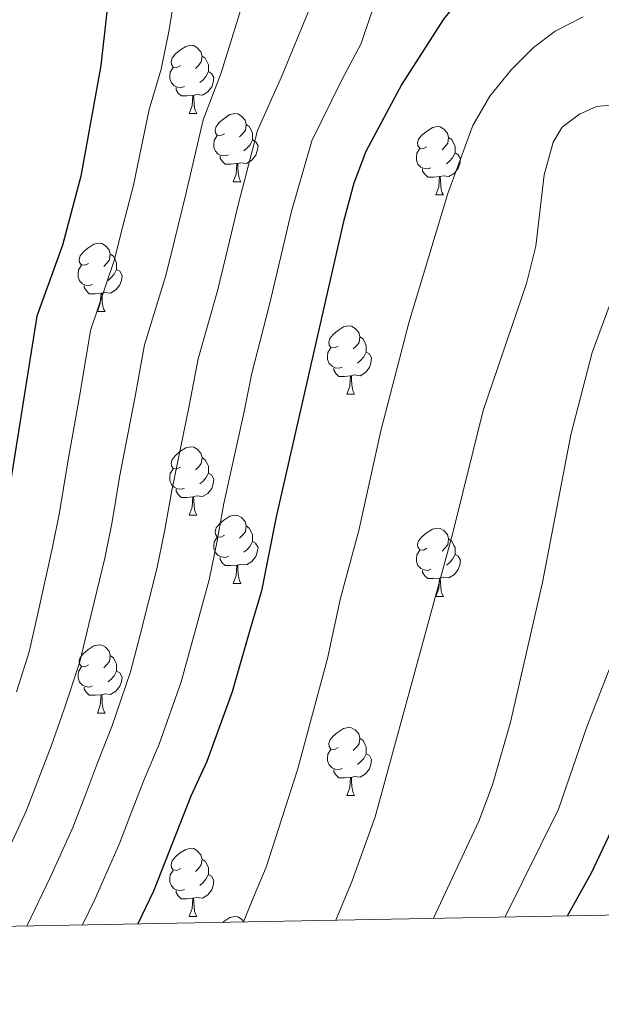
# Model space of a CAD drawing. Units: metres. Extents: x 626072 to 630583, y 4780101 to 4783155.
# Drawn here: x 628814 to 628899, y 4780534 to 4780679 of the extents above; entities that cross this region are included whole.
import ezdxf

# ---------------------------------------------------------------- set-up
doc = ezdxf.new("R2010")
doc.units = ezdxf.units.M
doc.header["$MEASUREMENT"] = 0
for name, color, linetype, lineweight in [('Nivel 36', 7, 'Continuous', 0), ('Nivel 4', 7, 'Continuous', 0), ('Nivel 5', 7, 'Continuous', 0), ('Nivel 61', 7, 'Continuous', 0), ('Nivel 63', 7, 'Continuous', 0)]:
    doc.layers.add(name, color=color, linetype=linetype, lineweight=lineweight)

msp = doc.modelspace()

# ---------------------------------------------------------------- linework, layer by layer
at = {"layer": 'Nivel 36', "color": 92, "linetype": 'Continuous', "lineweight": 0}
for p, q in [((628838.82, 4780665.35), (628839.94, 4780665.35)), ((628845.29, 4780655.31), (628846.42, 4780655.31)), ((628875.07, 4780653.41), (628876.19, 4780653.41)), ((628825.32, 4780636.26), (628826.44, 4780636.26)), ((628862.01, 4780624.12), (628863.13, 4780624.12)), ((628838.82, 4780606.35), (628839.94, 4780606.35)), ((628845.29, 4780596.32), (628846.42, 4780596.32)), ((628875.07, 4780594.41), (628876.19, 4780594.41)), ((628825.32, 4780577.27), (628826.44, 4780577.27)), ((628862.01, 4780565.13), (628863.13, 4780565.13)), ((628838.82, 4780547.36), (628839.94, 4780547.36))]:
    msp.add_line(p, q, dxfattribs=at)
at = {"layer": 'Nivel 36', "color": 92, "linetype": 'Continuous', "lineweight": 0, "flags": 128}
for points in [[(628837.52, 4780672.41), (628836.99, 4780672.14), (628836.46, 4780672.19), (628836.19, 4780672.57), (628836.14, 4780672.99), (628836.3, 4780673.51), (628836.78, 4780674.11), (628837.41, 4780674.63), (628838.31, 4780675.22), (628839.06, 4780675.38), (628839.48, 4780675.33), (628840.01, 4780675.01), (628840.54, 4780674.43), (628840.7, 4780673.79), (628840.59, 4780672.93), (628840.17, 4780672.41), (628839.75, 4780671.98)], [(628840.7, 4780673.79), (628841.18, 4780673.47), (628841.49, 4780672.83), (628841.65, 4780672.51), (628841.65, 4780671.93), (628841.65, 4780671.51), (628841.28, 4780670.81), (628840.86, 4780670.33), (628840.38, 4780669.91)], [(628838.1, 4780669.33), (628837.68, 4780669.17), (628837.09, 4780669.23), (628836.62, 4780669.43), (628836.19, 4780669.86), (628835.98, 4780670.45), (628835.98, 4780670.87), (628836.03, 4780671.45), (628836.46, 4780672.14)], [(628841.65, 4780671.51), (628842.11, 4780671.25), (628842.45, 4780670.64), (628842.34, 4780669.91), (628842.13, 4780669.27), (628841.55, 4780668.53), (628840.75, 4780668.05), (628839.9, 4780668.16), (628839.47, 4780668.03)], [(628839.36, 4780668.03), (628838.47, 4780667.95), (628837.63, 4780667.95), (628837.2, 4780668.37), (628836.88, 4780668.85), (628836.88, 4780669.17)], [(628838.82, 4780665.35), (628839.25, 4780666.51), (628839.36, 4780668.03), (628839.47, 4780668.03), (628839.51, 4780667.45), (628839.54, 4780666.76), (628839.61, 4780666.15), (628839.73, 4780665.75), (628839.94, 4780665.35)], [(628843.99, 4780662.37), (628843.46, 4780662.11), (628842.93, 4780662.16), (628842.67, 4780662.53), (628842.61, 4780662.95), (628842.77, 4780663.47), (628843.25, 4780664.07), (628843.89, 4780664.6), (628844.79, 4780665.19), (628845.53, 4780665.35), (628845.96, 4780665.29), (628846.49, 4780664.97), (628847.02, 4780664.39), (628847.18, 4780663.75), (628847.07, 4780662.9), (628846.65, 4780662.37), (628846.22, 4780661.95)], [(628847.18, 4780663.75), (628847.65, 4780663.43), (628847.97, 4780662.79), (628848.13, 4780662.47), (628848.13, 4780661.89), (628848.13, 4780661.47), (628847.76, 4780660.78), (628847.34, 4780660.3), (628846.86, 4780659.88)], [(628873.77, 4780660.47), (628873.24, 4780660.2), (628872.71, 4780660.25), (628872.44, 4780660.63), (628872.39, 4780661.05), (628872.55, 4780661.57), (628873.03, 4780662.17), (628873.66, 4780662.69), (628874.56, 4780663.28), (628875.31, 4780663.44), (628875.73, 4780663.39), (628876.26, 4780663.07), (628876.79, 4780662.49), (628876.95, 4780661.85), (628876.84, 4780660.99), (628876.42, 4780660.47), (628876, 4780660.04)], [(628844.58, 4780659.29), (628844.15, 4780659.13), (628843.57, 4780659.19), (628843.09, 4780659.4), (628842.67, 4780659.83), (628842.45, 4780660.41), (628842.45, 4780660.83), (628842.51, 4780661.41), (628842.93, 4780662.11)], [(628848.13, 4780661.47), (628848.59, 4780661.22), (628848.93, 4780660.61), (628848.82, 4780659.88), (628848.61, 4780659.24), (628848.03, 4780658.5), (628847.23, 4780658.02), (628846.38, 4780658.13), (628845.95, 4780657.99)], [(628876.95, 4780661.85), (628877.43, 4780661.53), (628877.74, 4780660.89), (628877.9, 4780660.57), (628877.9, 4780659.99), (628877.9, 4780659.57), (628877.53, 4780658.87), (628877.11, 4780658.39), (628876.63, 4780657.97)], [(628874.35, 4780657.39), (628873.93, 4780657.23), (628873.34, 4780657.29), (628872.87, 4780657.49), (628872.44, 4780657.92), (628872.23, 4780658.51), (628872.23, 4780658.93), (628872.28, 4780659.51), (628872.71, 4780660.2)], [(628877.9, 4780659.57), (628878.36, 4780659.31), (628878.7, 4780658.7), (628878.59, 4780657.97), (628878.38, 4780657.33), (628877.8, 4780656.59), (628877, 4780656.11), (628876.15, 4780656.22), (628875.72, 4780656.09)], [(628845.84, 4780657.99), (628844.95, 4780657.91), (628844.1, 4780657.91), (628843.68, 4780658.34), (628843.36, 4780658.81), (628843.36, 4780659.13)], [(628845.29, 4780655.31), (628845.73, 4780656.47), (628845.84, 4780657.99), (628845.95, 4780657.99), (628845.98, 4780657.41), (628846.02, 4780656.73), (628846.09, 4780656.11), (628846.2, 4780655.71), (628846.42, 4780655.31)], [(628875.61, 4780656.09), (628874.72, 4780656.01), (628873.88, 4780656.01), (628873.45, 4780656.43), (628873.13, 4780656.91), (628873.13, 4780657.23)], [(628875.07, 4780653.41), (628875.5, 4780654.57), (628875.61, 4780656.09), (628875.72, 4780656.09), (628875.76, 4780655.51), (628875.79, 4780654.82), (628875.86, 4780654.21), (628875.98, 4780653.81), (628876.19, 4780653.41)], [(628824.02, 4780643.32), (628823.49, 4780643.06), (628822.96, 4780643.11), (628822.69, 4780643.48), (628822.64, 4780643.91), (628822.8, 4780644.43), (628823.28, 4780645.02), (628823.91, 4780645.55), (628824.81, 4780646.14), (628825.56, 4780646.3), (628825.98, 4780646.24), (628826.51, 4780645.93), (628827.04, 4780645.34), (628827.2, 4780644.7), (628827.09, 4780643.85), (628826.67, 4780643.32), (628826.25, 4780642.9)], [(628827.2, 4780644.7), (628827.68, 4780644.39), (628827.99, 4780643.75), (628828.15, 4780643.43), (628828.15, 4780642.85), (628828.15, 4780642.42), (628827.78, 4780641.73), (628827.36, 4780641.25), (628826.88, 4780640.83)], [(628824.6, 4780640.24), (628824.18, 4780640.08), (628823.59, 4780640.14), (628823.12, 4780640.35), (628822.69, 4780640.78), (628822.48, 4780641.36), (628822.48, 4780641.78), (628822.53, 4780642.37), (628822.96, 4780643.06)], [(628828.15, 4780642.42), (628828.61, 4780642.17), (628828.95, 4780641.56), (628828.84, 4780640.83), (628828.63, 4780640.19), (628828.05, 4780639.45), (628827.25, 4780638.97), (628826.4, 4780639.08), (628825.97, 4780638.95)], [(628825.86, 4780638.95), (628824.97, 4780638.86), (628824.13, 4780638.86), (628823.7, 4780639.29), (628823.38, 4780639.77), (628823.38, 4780640.08)], [(628825.32, 4780636.26), (628825.75, 4780637.42), (628825.86, 4780638.95), (628825.97, 4780638.95), (628826.01, 4780638.36), (628826.04, 4780637.68), (628826.11, 4780637.06), (628826.23, 4780636.66), (628826.44, 4780636.26)], [(628860.71, 4780631.18), (628860.18, 4780630.92), (628859.65, 4780630.97), (628859.38, 4780631.34), (628859.33, 4780631.77), (628859.49, 4780632.29), (628859.97, 4780632.88), (628860.6, 4780633.41), (628861.5, 4780634), (628862.25, 4780634.16), (628862.67, 4780634.1), (628863.2, 4780633.79), (628863.73, 4780633.2), (628863.89, 4780632.56), (628863.78, 4780631.71), (628863.36, 4780631.18), (628862.94, 4780630.76)], [(628863.89, 4780632.56), (628864.37, 4780632.25), (628864.68, 4780631.61), (628864.84, 4780631.29), (628864.84, 4780630.71), (628864.84, 4780630.28), (628864.47, 4780629.59), (628864.05, 4780629.11), (628863.57, 4780628.69)], [(628861.29, 4780628.1), (628860.87, 4780627.94), (628860.28, 4780628), (628859.81, 4780628.21), (628859.38, 4780628.64), (628859.17, 4780629.22), (628859.17, 4780629.64), (628859.22, 4780630.23), (628859.65, 4780630.92)], [(628864.84, 4780630.28), (628865.3, 4780630.03), (628865.64, 4780629.42), (628865.53, 4780628.69), (628865.32, 4780628.05), (628864.74, 4780627.31), (628863.94, 4780626.83), (628863.09, 4780626.94), (628862.66, 4780626.81)], [(628862.55, 4780626.81), (628861.66, 4780626.72), (628860.82, 4780626.72), (628860.39, 4780627.15), (628860.07, 4780627.63), (628860.07, 4780627.94)], [(628862.01, 4780624.12), (628862.44, 4780625.28), (628862.55, 4780626.81), (628862.66, 4780626.81), (628862.7, 4780626.22), (628862.73, 4780625.54), (628862.8, 4780624.92), (628862.92, 4780624.52), (628863.13, 4780624.12)], [(628837.52, 4780613.41), (628836.99, 4780613.15), (628836.46, 4780613.2), (628836.19, 4780613.57), (628836.14, 4780614), (628836.3, 4780614.52), (628836.78, 4780615.11), (628837.41, 4780615.64), (628838.31, 4780616.23), (628839.06, 4780616.39), (628839.48, 4780616.33), (628840.01, 4780616.02), (628840.54, 4780615.43), (628840.7, 4780614.79), (628840.59, 4780613.94), (628840.17, 4780613.41), (628839.75, 4780612.99)], [(628840.7, 4780614.79), (628841.18, 4780614.48), (628841.49, 4780613.84), (628841.65, 4780613.52), (628841.65, 4780612.94), (628841.65, 4780612.51), (628841.28, 4780611.82), (628840.86, 4780611.34), (628840.38, 4780610.92)], [(628838.1, 4780610.33), (628837.68, 4780610.17), (628837.09, 4780610.23), (628836.62, 4780610.44), (628836.19, 4780610.87), (628835.98, 4780611.45), (628835.98, 4780611.87), (628836.03, 4780612.46), (628836.46, 4780613.15)], [(628841.65, 4780612.51), (628842.11, 4780612.26), (628842.45, 4780611.65), (628842.34, 4780610.92), (628842.13, 4780610.28), (628841.55, 4780609.54), (628840.75, 4780609.06), (628839.9, 4780609.17), (628839.47, 4780609.04)], [(628839.36, 4780609.04), (628838.47, 4780608.95), (628837.63, 4780608.95), (628837.2, 4780609.38), (628836.88, 4780609.86), (628836.88, 4780610.17)], [(628838.82, 4780606.35), (628839.25, 4780607.51), (628839.36, 4780609.04), (628839.47, 4780609.04), (628839.51, 4780608.45), (628839.54, 4780607.77), (628839.61, 4780607.15), (628839.73, 4780606.75), (628839.94, 4780606.35)], [(628843.99, 4780603.38), (628843.46, 4780603.11), (628842.93, 4780603.17), (628842.67, 4780603.54), (628842.61, 4780603.96), (628842.77, 4780604.48), (628843.25, 4780605.08), (628843.89, 4780605.61), (628844.79, 4780606.19), (628845.53, 4780606.35), (628845.96, 4780606.3), (628846.49, 4780605.98), (628847.02, 4780605.4), (628847.18, 4780604.76), (628847.07, 4780603.91), (628846.64, 4780603.38), (628846.22, 4780602.95)], [(628847.18, 4780604.76), (628847.65, 4780604.44), (628847.97, 4780603.8), (628848.13, 4780603.48), (628848.13, 4780602.9), (628848.13, 4780602.48), (628847.76, 4780601.79), (628847.34, 4780601.31), (628846.86, 4780600.89)], [(628844.58, 4780600.3), (628844.15, 4780600.14), (628843.57, 4780600.2), (628843.09, 4780600.41), (628842.67, 4780600.83), (628842.45, 4780601.42), (628842.45, 4780601.84), (628842.51, 4780602.42), (628842.93, 4780603.11)], [(628873.77, 4780601.47), (628873.24, 4780601.21), (628872.71, 4780601.26), (628872.44, 4780601.63), (628872.39, 4780602.06), (628872.55, 4780602.58), (628873.03, 4780603.17), (628873.66, 4780603.7), (628874.56, 4780604.29), (628875.31, 4780604.45), (628875.73, 4780604.39), (628876.26, 4780604.08), (628876.79, 4780603.49), (628876.95, 4780602.85), (628876.84, 4780602), (628876.42, 4780601.47), (628876, 4780601.05)], [(628848.13, 4780602.48), (628848.58, 4780602.23), (628848.93, 4780601.61), (628848.82, 4780600.89), (628848.61, 4780600.25), (628848.02, 4780599.51), (628847.23, 4780599.03), (628846.38, 4780599.13), (628845.95, 4780599)], [(628876.95, 4780602.85), (628877.43, 4780602.54), (628877.74, 4780601.9), (628877.9, 4780601.58), (628877.9, 4780601), (628877.9, 4780600.57), (628877.53, 4780599.88), (628877.11, 4780599.4), (628876.63, 4780598.98)], [(628845.84, 4780599), (628844.95, 4780598.92), (628844.1, 4780598.92), (628843.68, 4780599.35), (628843.36, 4780599.82), (628843.36, 4780600.14)], [(628874.35, 4780598.39), (628873.93, 4780598.23), (628873.34, 4780598.29), (628872.87, 4780598.5), (628872.44, 4780598.93), (628872.23, 4780599.51), (628872.23, 4780599.93), (628872.28, 4780600.52), (628872.71, 4780601.21)], [(628877.9, 4780600.57), (628878.36, 4780600.32), (628878.7, 4780599.71), (628878.59, 4780598.98), (628878.38, 4780598.34), (628877.8, 4780597.6), (628877, 4780597.12), (628876.15, 4780597.23), (628875.72, 4780597.1)], [(628845.29, 4780596.32), (628845.73, 4780597.48), (628845.84, 4780599), (628845.95, 4780599), (628845.98, 4780598.42), (628846.02, 4780597.73), (628846.09, 4780597.12), (628846.2, 4780596.72), (628846.42, 4780596.32)], [(628875.61, 4780597.1), (628874.72, 4780597.01), (628873.88, 4780597.01), (628873.45, 4780597.44), (628873.13, 4780597.92), (628873.13, 4780598.23)], [(628875.07, 4780594.41), (628875.5, 4780595.57), (628875.61, 4780597.1), (628875.72, 4780597.1), (628875.76, 4780596.51), (628875.79, 4780595.83), (628875.86, 4780595.21), (628875.98, 4780594.81), (628876.19, 4780594.41)], [(628824.02, 4780584.33), (628823.49, 4780584.06), (628822.96, 4780584.12), (628822.69, 4780584.49), (628822.64, 4780584.91), (628822.8, 4780585.43), (628823.28, 4780586.03), (628823.91, 4780586.56), (628824.81, 4780587.14), (628825.56, 4780587.3), (628825.98, 4780587.25), (628826.51, 4780586.93), (628827.04, 4780586.35), (628827.2, 4780585.71), (628827.09, 4780584.86), (628826.67, 4780584.33), (628826.25, 4780583.9)], [(628827.2, 4780585.71), (628827.68, 4780585.39), (628827.99, 4780584.75), (628828.15, 4780584.43), (628828.15, 4780583.85), (628828.15, 4780583.43), (628827.78, 4780582.74), (628827.36, 4780582.26), (628826.88, 4780581.84)], [(628824.6, 4780581.25), (628824.18, 4780581.09), (628823.59, 4780581.15), (628823.12, 4780581.36), (628822.69, 4780581.78), (628822.48, 4780582.37), (628822.48, 4780582.79), (628822.53, 4780583.37), (628822.96, 4780584.06)], [(628828.15, 4780583.43), (628828.61, 4780583.18), (628828.95, 4780582.56), (628828.84, 4780581.84), (628828.63, 4780581.2), (628828.05, 4780580.46), (628827.25, 4780579.98), (628826.4, 4780580.08), (628825.97, 4780579.95)], [(628825.86, 4780579.95), (628824.97, 4780579.87), (628824.13, 4780579.87), (628823.7, 4780580.3), (628823.38, 4780580.77), (628823.38, 4780581.09)], [(628825.32, 4780577.27), (628825.75, 4780578.43), (628825.86, 4780579.95), (628825.97, 4780579.95), (628826.01, 4780579.37), (628826.04, 4780578.68), (628826.11, 4780578.07), (628826.23, 4780577.67), (628826.44, 4780577.27)], [(628860.71, 4780572.19), (628860.18, 4780571.92), (628859.65, 4780571.98), (628859.38, 4780572.35), (628859.33, 4780572.77), (628859.49, 4780573.29), (628859.97, 4780573.89), (628860.6, 4780574.42), (628861.5, 4780575), (628862.25, 4780575.16), (628862.67, 4780575.11), (628863.2, 4780574.79), (628863.73, 4780574.21), (628863.89, 4780573.57), (628863.78, 4780572.72), (628863.36, 4780572.19), (628862.94, 4780571.76)], [(628863.89, 4780573.57), (628864.37, 4780573.25), (628864.68, 4780572.61), (628864.84, 4780572.29), (628864.84, 4780571.71), (628864.84, 4780571.29), (628864.47, 4780570.6), (628864.05, 4780570.12), (628863.57, 4780569.7)], [(628861.29, 4780569.11), (628860.87, 4780568.95), (628860.28, 4780569.01), (628859.81, 4780569.22), (628859.38, 4780569.64), (628859.17, 4780570.23), (628859.17, 4780570.65), (628859.22, 4780571.23), (628859.65, 4780571.92)], [(628864.84, 4780571.29), (628865.3, 4780571.04), (628865.64, 4780570.42), (628865.53, 4780569.7), (628865.32, 4780569.06), (628864.74, 4780568.32), (628863.94, 4780567.84), (628863.09, 4780567.94), (628862.66, 4780567.81)], [(628862.55, 4780567.81), (628861.66, 4780567.73), (628860.82, 4780567.73), (628860.39, 4780568.16), (628860.07, 4780568.63), (628860.07, 4780568.95)], [(628862.01, 4780565.13), (628862.44, 4780566.29), (628862.55, 4780567.81), (628862.66, 4780567.81), (628862.7, 4780567.23), (628862.73, 4780566.54), (628862.8, 4780565.93), (628862.92, 4780565.53), (628863.13, 4780565.13)], [(628837.52, 4780554.42), (628836.99, 4780554.15), (628836.46, 4780554.21), (628836.19, 4780554.58), (628836.14, 4780555.01), (628836.3, 4780555.53), (628836.78, 4780556.12), (628837.41, 4780556.65), (628838.31, 4780557.23), (628839.06, 4780557.39), (628839.48, 4780557.34), (628840.01, 4780557.03), (628840.54, 4780556.44), (628840.7, 4780555.8), (628840.59, 4780554.95), (628840.17, 4780554.42), (628839.75, 4780553.99)], [(628840.7, 4780555.8), (628841.18, 4780555.49), (628841.49, 4780554.85), (628841.65, 4780554.53), (628841.65, 4780553.95), (628841.65, 4780553.52), (628841.28, 4780552.83), (628840.86, 4780552.35), (628840.38, 4780551.93)], [(628838.1, 4780551.34), (628837.68, 4780551.18), (628837.09, 4780551.24), (628836.62, 4780551.45), (628836.19, 4780551.87), (628835.98, 4780552.46), (628835.98, 4780552.88), (628836.03, 4780553.47), (628836.46, 4780554.15)], [(628841.65, 4780553.52), (628842.11, 4780553.27), (628842.45, 4780552.65), (628842.34, 4780551.93), (628842.13, 4780551.29), (628841.55, 4780550.55), (628840.75, 4780550.07), (628839.9, 4780550.17), (628839.47, 4780550.04)], [(628839.36, 4780550.04), (628838.47, 4780549.96), (628837.63, 4780549.96), (628837.2, 4780550.39), (628836.88, 4780550.87), (628836.88, 4780551.18)], [(628838.82, 4780547.36), (628839.25, 4780548.52), (628839.36, 4780550.04), (628839.47, 4780550.04), (628839.51, 4780549.46), (628839.54, 4780548.77), (628839.61, 4780548.16), (628839.73, 4780547.76), (628839.94, 4780547.36)], [(628843.77, 4780546.51), (628843.89, 4780546.61), (628844.79, 4780547.2), (628845.53, 4780547.36), (628845.96, 4780547.3), (628846.49, 4780546.99), (628846.87, 4780546.57)]]:
    msp.add_lwpolyline(points, dxfattribs=at)
at = {"layer": 'Nivel 4', "color": 36, "linetype": 'Continuous', "lineweight": 30, "flags": 128}
for points, elevation in [([(628969.76, 4780758.21), (628964.97, 4780758.14), (628949.73, 4780759.65), (628939.1, 4780759.86), (628905.21, 4780759.82), (628881.15, 4780759.04), (628873.23, 4780758.08), (628862.84, 4780756.08), (628857.69, 4780754.35), (628853.26, 4780752.03), (628849.13, 4780748.81), (628845.09, 4780744.3), (628839.42, 4780734.99), (628834.09, 4780720.33), (628832.4, 4780715.14), (628831.23, 4780710.28), (628827.58, 4780688.25), (628825.82, 4780672.42), (628822.9, 4780656.15), (628820.17, 4780646.01), (628816.42, 4780635.56), (628812.04, 4780608.14)], 650), ([(628999.91, 4780709.84), (628977.62, 4780710.39), (628944.92, 4780709.16), (628939.94, 4780708.76), (628921.68, 4780705.84), (628916.35, 4780704.84), (628911.55, 4780703.45), (628903.56, 4780700.53), (628887.97, 4780691.92), (628883.06, 4780687.65), (628876.21, 4780679.2), (628870.07, 4780669.68), (628864.79, 4780659.79), (628863.04, 4780655.11), (628861.51, 4780649.49), (628851.59, 4780606.08), (628849.45, 4780595.21), (628847.75, 4780589.42), (628845.11, 4780580.38), (628841.41, 4780570.16), (628839.06, 4780565.04), (628833.58, 4780551.08), (628831.28, 4780546.28)], 675), ([(628894.43, 4780547.47), (628897.97, 4780553.78), (628902.6, 4780563.63), (628910.44, 4780584.23), (628912.71, 4780588.69), (628919.87, 4780600.21), (628923.17, 4780603.97), (628927.03, 4780607.43), (628936.99, 4780614.1), (628947.01, 4780618.99), (628956.87, 4780622.75), (628968.4, 4780625.38), (628979.39, 4780627.2), (628991.18, 4780628.17), (629003.99, 4780628.36), (629014.11, 4780628.09), (629019.82, 4780627.71), (629040.21, 4780626.61), (629045.34, 4780625.88), (629050.48, 4780625.14), (629051.66, 4780625)], 700)]:
    msp.add_lwpolyline(points, dxfattribs=dict(at, elevation=elevation))
at = {"layer": 'Nivel 5', "color": 36, "linetype": 'Continuous', "lineweight": 0, "flags": 128}
for points, elevation in [([(628858.67, 4780741.31), (628855.07, 4780737), (628845.52, 4780719.44), (628844.7, 4780717.93), (628842.63, 4780712.25), (628840.23, 4780704.06), (628838.92, 4780696.17), (628837.3, 4780686.44), (628835.88, 4780677.65), (628834.67, 4780671.87), (628832.91, 4780665.95), (628830.62, 4780654.82), (628829.13, 4780649.01), (628827.77, 4780643.78), (628824.32, 4780633.47), (628822.84, 4780624.59), (628820.93, 4780613.86), (628819.76, 4780606.75), (628818.71, 4780601.64), (628816.54, 4780591.88), (628815.29, 4780586.26), (628813.43, 4780580.37)], 655), ([(628859.04, 4780722.09), (628852.73, 4780708.43), (628849.92, 4780700.77), (628848.73, 4780694.89), (628847.75, 4780688.97), (628846.7, 4780681.65), (628846.2, 4780680.03), (628843.52, 4780671.32), (628840.87, 4780664.41), (628838.34, 4780653.49), (628836.67, 4780646.69), (628835.37, 4780641.55), (628832.23, 4780631.38), (628830.83, 4780623.51), (628828.59, 4780611.92), (628827.47, 4780605.35), (628826.4, 4780600.03), (628824.06, 4780590.32), (628822.74, 4780584.79), (628820.43, 4780577.82), (628818.5, 4780572.38), (628816.71, 4780567.71), (628814.85, 4780562.84), (628811.92, 4780556.48)], 660), ([(628857.56, 4780687.68), (628856.53, 4780680.83), (628852.37, 4780670.77), (628848.85, 4780662.87), (628846.64, 4780654.37), (628846.06, 4780652.15), (628844.21, 4780644.37), (628842.97, 4780639.32), (628840.13, 4780629.29), (628838.83, 4780622.42), (628836.26, 4780609.97), (628835.19, 4780603.96), (628834.08, 4780598.43), (628831.59, 4780588.75), (628830.2, 4780583.32), (628827.42, 4780575.27), (628825.35, 4780569.93), (628823.55, 4780565.27), (628821.7, 4780560.47), (628818.42, 4780553.18), (628814.93, 4780545.97)], 665), ([(628867.05, 4780684.43), (628864.09, 4780675.66), (628861.22, 4780670.22), (628856.82, 4780661.33), (628853.79, 4780650.82), (628851.75, 4780642.05), (628850.57, 4780637.09), (628848.03, 4780627.2), (628847.18, 4780623.03), (628846.83, 4780621.33), (628843.93, 4780608.03), (628842.91, 4780602.57), (628841.76, 4780596.82), (628839.11, 4780587.18), (628837.65, 4780581.85), (628834.42, 4780572.71), (628832.21, 4780567.49), (628830.39, 4780562.83), (628828.55, 4780558.1), (628824.92, 4780549.87), (628823.12, 4780546.12)], 670), ([(628846.79, 4780546.57), (628848.42, 4780550.53), (628850.11, 4780554.63), (628854.75, 4780568.9), (628859.14, 4780585.28), (628861.05, 4780594.15), (628863.77, 4780604.1), (628867, 4780618.75), (628871.1, 4780634.59), (628876.83, 4780653.62), (628880.51, 4780663.61), (628883, 4780667.93), (628886.22, 4780671.81), (628889.42, 4780675.04), (628892.64, 4780677.47), (628896.75, 4780679.57)], 680), ([(628860.39, 4780546.83), (628862.79, 4780552.6), (628866.16, 4780562.02), (628877.5, 4780603.54), (628882.01, 4780621.71), (628888.42, 4780640.38), (628889.79, 4780645.87), (628890.98, 4780656.37), (628892.3, 4780661.16), (628893.67, 4780663.34), (628896.2, 4780665.24), (628898.69, 4780666.38), (628903.86, 4780666.87)], 685), ([(628874.71, 4780547.1), (628881.38, 4780561.39), (628883.4, 4780566.71), (628886.07, 4780575.93), (628890.76, 4780596.45), (628894.92, 4780618.12), (628898.06, 4780630.22), (628901.87, 4780640.58)], 690), ([(628885.25, 4780547.3), (628893.1, 4780563.14), (628897.25, 4780575.24), (628901.17, 4780585.26)], 695)]:
    msp.add_lwpolyline(points, dxfattribs=dict(at, elevation=elevation))
at = {"layer": 'Nivel 61', "color": 250, "linetype": 'Continuous', "lineweight": 0}
msp.add_3dface([(627012.24, 4780511.9), (626969.09, 4782825.52), (630355.06, 4782889.52), (630399.36, 4780575.9)], dxfattribs=at)
at = {"layer": 'Nivel 63', "color": 7, "linetype": 'Continuous', "lineweight": 0}
msp.add_3dface([(626128.62, 4780101.38), (626072.48, 4783070.9), (630526.7, 4783155.07), (630582.84, 4780185.54)], dxfattribs=at)

doc.saveas('drawing.dxf')
